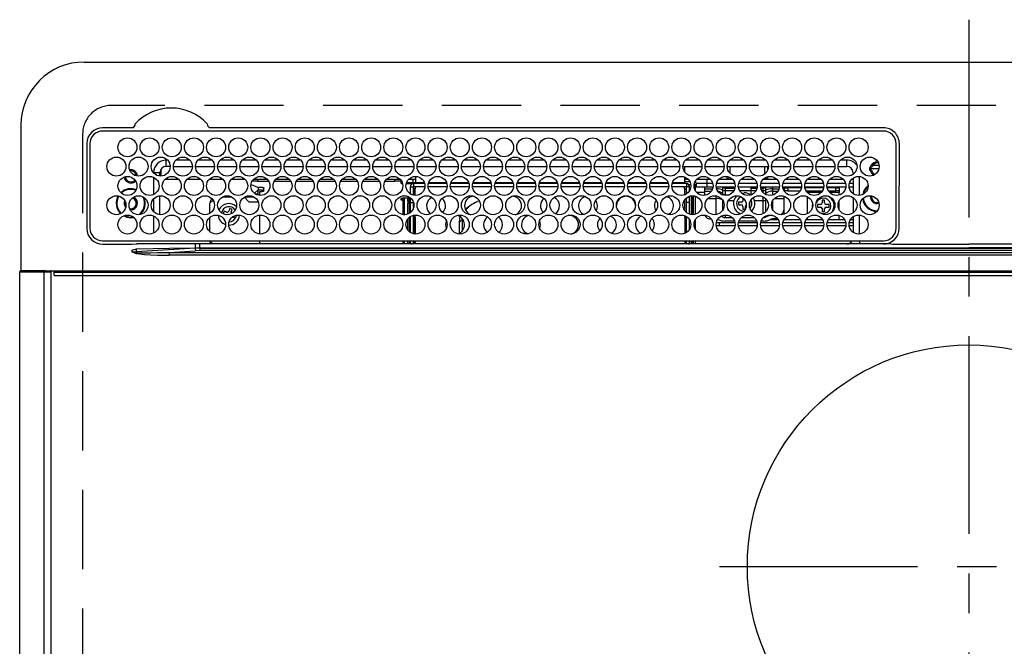
# Model space of a CAD drawing. Extents: x 56059 to 82181, y 210 to 8610.
# Drawn here: x 72980 to 73291, y 6719 to 6917 of the extents above; entities that cross this region are included whole.
import ezdxf

# ---------------------------------------------------------------- set-up
doc = ezdxf.new("R2010")
doc.units = 0
doc.header["$LTSCALE"] = 50
doc.header["$MEASUREMENT"] = 0
doc.linetypes.add('CENTER', pattern=[2, 1.25, -0.25, 0.25, -0.25])
doc.linetypes.add('DASHED', pattern=[0.75, 0.5, -0.25])
doc.layers.add('126-甲板', color=2, linetype='CONTINUOUS')
doc.layers.add('150-機器', color=8, linetype='CONTINUOUS')

msp = doc.modelspace()

# ---------------------------------------------------------------- linework, layer by layer
at = {"layer": '126-甲板', "linetype": 'DASHED'}
for p, q in [((73551.25, 6889.94), (73009.25, 6889.94)), ((73000.25, 6880.94), (73000.25, 6436.94))]:
    msp.add_line(p, q, dxfattribs=at)
msp.add_arc((73009.25, 6880.94), 9, 90, 180, dxfattribs=at)
at = {"layer": '150-機器', "color": 161, "linetype": 'CENTER'}
for p, q in [((73280.25, 6917.05), (73280.25, 6335.41)), ((73201.49, 6744.29), (73357.46, 6744.29))]:
    msp.add_line(p, q, dxfattribs=at)
at = {"layer": '150-機器', "color": 13, "linetype": 'Continuous'}
for p, q in [((73000.75, 6903.67), (73559.75, 6903.67)), ((72980.75, 6883.67), (72980.75, 6837.67)), ((73015.99, 6882.89), (73006.55, 6882.89)), ((73253.25, 6881.87), (73006.55, 6881.87)), ((73016.07, 6882.89), (73015.99, 6882.89)), ((73016.16, 6882.9), (73016.07, 6882.89)), ((73036.82, 6881.87), (73036.85, 6881.99)), ((73040.52, 6882.89), (73040.35, 6882.9)), ((73253.25, 6882.89), (73040.52, 6882.89)), ((73001.53, 6877.87), (73001.53, 6851.17)), ((73002.55, 6877.87), (73002.55, 6851.17)), ((73257.25, 6851.17), (73257.25, 6877.87)), ((73258.25, 6851.17), (73258.28, 6877.87)), ((73026.65, 6870.67), (73026.65, 6872.67)), ((73027.09, 6872.67), (73026.65, 6872.67)), ((73034.09, 6872.67), (73029.71, 6872.67)), ((73041.09, 6872.67), (73036.71, 6872.67)), ((73048.09, 6872.67), (73043.71, 6872.67)), ((73055.09, 6872.67), (73050.71, 6872.67)), ((73062.09, 6872.67), (73057.71, 6872.67)), ((73069.09, 6872.67), (73064.71, 6872.67)), ((73076.09, 6872.67), (73071.71, 6872.67)), ((73083.09, 6872.67), (73078.71, 6872.67)), ((73090.09, 6872.67), (73085.71, 6872.67)), ((73097.09, 6872.67), (73092.71, 6872.67)), ((73104.09, 6872.67), (73099.71, 6872.67)), ((73111.09, 6872.67), (73106.71, 6872.67)), ((73118.09, 6872.67), (73113.71, 6872.67)), ((73125.09, 6872.67), (73120.71, 6872.67)), ((73132.09, 6872.67), (73127.71, 6872.67)), ((73139.09, 6872.67), (73134.71, 6872.67)), ((73146.09, 6872.67), (73141.71, 6872.67)), ((73153.09, 6872.67), (73148.71, 6872.67)), ((73160.09, 6872.67), (73155.71, 6872.67)), ((73167.09, 6872.67), (73162.71, 6872.67)), ((73174.09, 6872.67), (73169.71, 6872.67)), ((73181.09, 6872.67), (73176.71, 6872.67)), ((73188.09, 6872.67), (73183.71, 6872.67)), ((73195.09, 6872.67), (73190.71, 6872.67)), ((73202.09, 6872.67), (73197.71, 6872.67)), ((73209.1, 6872.67), (73204.71, 6872.67)), ((73216.1, 6872.67), (73211.71, 6872.67)), ((73223.09, 6872.67), (73218.71, 6872.67)), ((73230.09, 6872.67), (73225.71, 6872.67)), ((73237.09, 6872.67), (73232.71, 6872.67)), ((73241.65, 6872.67), (73239.71, 6872.67)), ((73241.65, 6870.67), (73241.65, 6872.67)), ((73250.85, 6872.05), (73250.85, 6872.27)), ((73250.85, 6871.64), (73250.85, 6872.05)), ((73250.85, 6871.94), (73251.6, 6871.94)), ((73024.65, 6868.67), (73022.65, 6868.67)), ((73022.65, 6868.67), (73022.65, 6868.63)), ((73024.65, 6867.63), (73024.65, 6868.67)), ((73024.95, 6869.72), (73024.95, 6867.62)), ((73027.9, 6870.67), (73026.65, 6870.67)), ((73028.91, 6870.67), (73034.9, 6870.67)), ((73035.91, 6870.67), (73041.9, 6870.67)), ((73042.91, 6870.67), (73048.9, 6870.67)), ((73049.91, 6870.67), (73055.9, 6870.67)), ((73056.91, 6870.67), (73062.9, 6870.67)), ((73063.91, 6870.67), (73069.9, 6870.67)), ((73070.91, 6870.67), (73076.9, 6870.67)), ((73077.91, 6870.67), (73083.9, 6870.67)), ((73084.91, 6870.67), (73090.9, 6870.67)), ((73091.91, 6870.67), (73097.9, 6870.67)), ((73098.91, 6870.67), (73104.9, 6870.67)), ((73105.91, 6870.67), (73111.9, 6870.67)), ((73112.91, 6870.67), (73118.9, 6870.67)), ((73119.91, 6870.67), (73125.9, 6870.67)), ((73126.91, 6870.67), (73132.9, 6870.67)), ((73133.91, 6870.67), (73139.9, 6870.67)), ((73140.91, 6870.67), (73146.9, 6870.67)), ((73147.91, 6870.67), (73153.9, 6870.67)), ((73154.91, 6870.67), (73160.9, 6870.67)), ((73161.91, 6870.67), (73167.9, 6870.67)), ((73168.91, 6870.67), (73174.9, 6870.67)), ((73175.91, 6870.67), (73181.9, 6870.67)), ((73182.91, 6870.67), (73188.9, 6870.67)), ((73189.91, 6870.67), (73195.9, 6870.67)), ((73190.4, 6870.67), (73190.4, 6868.96)), ((73196.91, 6870.67), (73202.9, 6870.67)), ((73203.91, 6870.67), (73209.9, 6870.67)), ((73204.85, 6868.43), (73204.85, 6870.67)), ((73210.91, 6870.67), (73216.9, 6870.67)), ((73215.65, 6870.67), (73215.65, 6868.18)), ((73216.65, 6870.67), (73216.65, 6869.42)), ((73217.91, 6870.67), (73223.9, 6870.67)), ((73224.91, 6870.67), (73230.9, 6870.67)), ((73231.91, 6870.67), (73237.9, 6870.67)), ((73238.91, 6870.67), (73241.65, 6870.67)), ((73243.65, 6868.67), (73243.65, 6868.18)), ((73243.65, 6868.67), (73244.18, 6868.67)), ((73251.83, 6869.94), (73248.84, 6869.94)), ((73248.88, 6870.29), (73249.09, 6870.29)), ((73249.09, 6869.49), (73248.88, 6869.49)), ((73249.09, 6870.29), (73249.5, 6870.29)), ((73249.5, 6869.49), (73249.09, 6869.49)), ((73251.89, 6870.94), (73249.8, 6870.94)), ((73251.65, 6871.64), (73251.73, 6871.62)), ((73022.65, 6867.25), (73022.65, 6861.79)), ((73030.62, 6866.54), (73026.19, 6866.54)), ((73037.62, 6866.54), (73033.19, 6866.54)), ((73044.62, 6866.54), (73040.19, 6866.54)), ((73051.62, 6866.54), (73047.19, 6866.54)), ((73055.45, 6866.04), (73053.82, 6866.04)), ((73058.62, 6866.54), (73054.19, 6866.54)), ((73055.45, 6866.54), (73055.45, 6866.04)), ((73055.45, 6866.04), (73058.99, 6866.04)), ((73060.82, 6866.04), (73065.99, 6866.04)), ((73065.62, 6866.54), (73061.19, 6866.54)), ((73067.82, 6866.04), (73072.99, 6866.04)), ((73072.62, 6866.54), (73068.19, 6866.54)), ((73074.82, 6866.04), (73079.99, 6866.04)), ((73079.62, 6866.54), (73075.19, 6866.54)), ((73081.82, 6866.04), (73086.99, 6866.04)), ((73086.62, 6866.54), (73082.19, 6866.54)), ((73088.82, 6866.04), (73093.99, 6866.04)), ((73093.62, 6866.54), (73089.19, 6866.54)), ((73095.82, 6866.04), (73098.85, 6866.04)), ((73100.62, 6866.54), (73096.19, 6866.54)), ((73098.85, 6866.04), (73098.85, 6866.54)), ((73100.85, 6866.04), (73098.85, 6866.04)), ((73100.85, 6866.25), (73100.85, 6866.04)), ((73100.85, 6865.42), (73100.85, 6866.04)), ((73100.85, 6865.86), (73100.86, 6865.82)), ((73100.86, 6865.82), (73100.89, 6865.77)), ((73100.89, 6865.77), (73100.94, 6865.73)), ((73100.94, 6865.73), (73101, 6865.7)), ((73101, 6865.7), (73101.08, 6865.67)), ((73101.08, 6865.67), (73101.16, 6865.65)), ((73101.16, 6865.65), (73101.18, 6865.65)), ((73102.62, 6865.63), (73104.95, 6865.63)), ((73105.4, 6866.54), (73103.19, 6866.54)), ((73104.55, 6866.54), (73104.55, 6865.63)), ((73104.95, 6865.24), (73104.95, 6865.63)), ((73104.95, 6865.63), (73105.4, 6865.43)), ((73105.4, 6867.52), (73105.4, 6865.64)), ((73105.4, 6865.24), (73105.4, 6865.64)), ((73105.4, 6865.64), (73108.19, 6865.64)), ((73109.62, 6865.64), (73115.19, 6865.64)), ((73116.62, 6865.64), (73122.19, 6865.64)), ((73123.62, 6865.64), (73129.19, 6865.64)), ((73130.62, 6865.64), (73136.19, 6865.64)), ((73137.62, 6865.64), (73143.19, 6865.64)), ((73144.62, 6865.64), (73150.19, 6865.64)), ((73151.62, 6865.64), (73157.19, 6865.64)), ((73158.62, 6865.64), (73164.19, 6865.64)), ((73165.62, 6865.64), (73171.19, 6865.64)), ((73172.62, 6865.64), (73178.19, 6865.64)), ((73179.62, 6865.64), (73185.19, 6865.64)), ((73186.62, 6865.64), (73190.4, 6865.64)), ((73190.4, 6867.35), (73190.4, 6865.64)), ((73191.62, 6866.54), (73190.4, 6866.54)), ((73190.4, 6865.94), (73192.05, 6865.94)), ((73190.4, 6865.64), (73190.4, 6865.24)), ((73193.76, 6865.94), (73193.93, 6865.94)), ((73198.62, 6866.54), (73194.19, 6866.54)), ((73197.55, 6865.44), (73197.55, 6866.54)), ((73203.85, 6866.54), (73201.19, 6866.54)), ((73203.85, 6866.54), (73203.85, 6867.48)), ((73204.59, 6867.28), (73203.85, 6866.54)), ((73205.62, 6866.54), (73203.85, 6866.54)), ((73212.62, 6866.54), (73208.19, 6866.54)), ((73216.65, 6866.54), (73215.19, 6866.54)), ((73216.65, 6866.54), (73216.02, 6867.18)), ((73216.65, 6867.42), (73216.65, 6866.54)), ((73219.62, 6866.54), (73216.65, 6866.54)), ((73226.62, 6866.54), (73222.19, 6866.54)), ((73233.62, 6866.54), (73229.19, 6866.54)), ((73240.62, 6866.54), (73236.19, 6866.54)), ((73243.65, 6866.54), (73243.19, 6866.54)), ((73243.65, 6866.96), (73243.65, 6862.08)), ((73245.65, 6861.53), (73245.65, 6867.51)), ((73053.45, 6864.99), (73053.45, 6865.06)), ((73053.45, 6864.99), (73055.45, 6864.08)), ((73054.53, 6862.18), (73055.75, 6863.27)), ((73055.45, 6864.08), (73056.95, 6864.08)), ((73055.75, 6864.08), (73055.75, 6863.27)), ((73056.95, 6863.16), (73055.75, 6863.16)), ((73055.75, 6861.59), (73055.75, 6863.16)), ((73056.25, 6862.72), (73056.95, 6862.72)), ((73056.25, 6861.52), (73056.25, 6862.72)), ((73056.95, 6864.08), (73057.05, 6864.07)), ((73056.95, 6863.16), (73057.05, 6863.17)), ((73056.95, 6862.72), (73056.95, 6863.16)), ((73057.05, 6862.72), (73056.95, 6862.72)), ((73057.05, 6864.07), (73057.15, 6864.06)), ((73057.05, 6863.17), (73057.15, 6863.18)), ((73057.15, 6862.73), (73057.05, 6862.72)), ((73057.15, 6864.06), (73057.23, 6864.04)), ((73057.15, 6863.18), (73057.23, 6863.2)), ((73057.23, 6862.75), (73057.15, 6862.73)), ((73057.23, 6864.04), (73057.31, 6864.01)), ((73057.23, 6863.2), (73057.31, 6863.23)), ((73057.31, 6862.78), (73057.23, 6862.75)), ((73057.31, 6864.01), (73057.37, 6863.98)), ((73057.31, 6863.23), (73057.37, 6863.26)), ((73057.37, 6862.82), (73057.31, 6862.78)), ((73057.37, 6863.98), (73057.42, 6863.94)), ((73057.37, 6863.26), (73057.42, 6863.3)), ((73057.42, 6862.86), (73057.37, 6862.82)), ((73057.42, 6863.94), (73057.45, 6863.9)), ((73057.42, 6863.3), (73057.45, 6863.34)), ((73057.45, 6862.9), (73057.42, 6862.86)), ((73057.45, 6863.9), (73057.45, 6863.85)), ((73057.45, 6862.94), (73057.45, 6863.85)), ((73057.45, 6863.34), (73057.45, 6863.39)), ((73057.45, 6862.94), (73057.45, 6862.9)), ((73100.86, 6865.37), (73100.85, 6865.42)), ((73100.89, 6865.33), (73100.86, 6865.37)), ((73100.94, 6865.29), (73100.89, 6865.33)), ((73101, 6865.25), (73100.94, 6865.29)), ((73101.08, 6865.23), (73101, 6865.25)), ((73101.16, 6865.21), (73101.08, 6865.23)), ((73101.26, 6865.19), (73101.16, 6865.21)), ((73101.33, 6865.19), (73101.26, 6865.19)), ((73104.48, 6865.19), (73102.48, 6865.19)), ((73103.8, 6861.98), (73103.8, 6864.24)), ((73103.8, 6864.24), (73104.8, 6864.24)), ((73104.8, 6865.24), (73104.8, 6864.24)), ((73108.32, 6865.24), (73104.8, 6865.24)), ((73104.8, 6861.58), (73104.8, 6864.24)), ((73108.39, 6864.24), (73104.8, 6864.24)), ((73105.3, 6863.64), (73104.9, 6863.64)), ((73104.9, 6863.64), (73104.9, 6861.56)), ((73105.3, 6861.52), (73105.3, 6863.64)), ((73105.4, 6863.64), (73105.3, 6863.64)), ((73105.4, 6863.64), (73105.4, 6864.24)), ((73115.39, 6864.24), (73109.42, 6864.24)), ((73115.32, 6865.24), (73109.49, 6865.24)), ((73122.39, 6864.24), (73116.42, 6864.24)), ((73122.32, 6865.24), (73116.49, 6865.24)), ((73129.39, 6864.24), (73123.42, 6864.24)), ((73129.32, 6865.24), (73123.49, 6865.24)), ((73136.39, 6864.24), (73130.42, 6864.24)), ((73136.32, 6865.24), (73130.49, 6865.24)), ((73143.39, 6864.24), (73137.42, 6864.24)), ((73143.32, 6865.24), (73137.49, 6865.24)), ((73150.39, 6864.24), (73144.42, 6864.24)), ((73150.32, 6865.24), (73144.49, 6865.24)), ((73157.39, 6864.24), (73151.42, 6864.24)), ((73157.32, 6865.24), (73151.49, 6865.24)), ((73164.39, 6864.24), (73158.42, 6864.24)), ((73164.32, 6865.24), (73158.49, 6865.24)), ((73171.39, 6864.24), (73165.42, 6864.24)), ((73171.32, 6865.24), (73165.49, 6865.24)), ((73178.39, 6864.24), (73172.42, 6864.24)), ((73178.32, 6865.24), (73172.49, 6865.24)), ((73185.39, 6864.24), (73179.42, 6864.24)), ((73185.32, 6865.24), (73179.49, 6865.24)), ((73191, 6864.24), (73186.42, 6864.24)), ((73191, 6865.24), (73186.49, 6865.24)), ((73190.4, 6863.64), (73190.4, 6864.24)), ((73190.4, 6863.64), (73190.5, 6863.64)), ((73190.5, 6863.64), (73190.9, 6863.64)), ((73190.5, 6861.73), (73190.5, 6863.64)), ((73190.9, 6863.64), (73190.9, 6861.92)), ((73191, 6862.45), (73190.9, 6862.45)), ((73191, 6865.24), (73191, 6864.24)), ((73191, 6861.98), (73191, 6864.24)), ((73192, 6864.24), (73191, 6864.24)), ((73191.72, 6864.94), (73192.37, 6864.94)), ((73192, 6863.02), (73192, 6864.24)), ((73193.42, 6864.84), (73193.75, 6864.84)), ((73193.43, 6864.94), (73194.05, 6864.94)), ((73193.75, 6864.84), (73193.75, 6863.11)), ((73194.05, 6865.44), (73197.55, 6865.44)), ((73194.05, 6865.44), (73194.05, 6864.14)), ((73197.55, 6864.14), (73194.05, 6864.14)), ((73196.75, 6862.45), (73194.24, 6862.45)), ((73196.75, 6864.14), (73196.75, 6863.6)), ((73196.75, 6863.6), (73196.75, 6862.91)), ((73196.75, 6863.6), (73199.26, 6863.6)), ((73196.75, 6862.91), (73198.94, 6862.91)), ((73196.75, 6862.91), (73196.75, 6861.54)), ((73197.55, 6864.14), (73197.55, 6865.44)), ((73197.55, 6865.44), (73199.26, 6865.44)), ((73199.38, 6864.14), (73197.55, 6864.14)), ((73206.38, 6864.14), (73200.43, 6864.14)), ((73200.55, 6865.44), (73206.26, 6865.44)), ((73202.28, 6864.1), (73202.16, 6864.14)), ((73202.5, 6864), (73202.28, 6864.1)), ((73202.5, 6864), (73202.5, 6864.14)), ((73202.5, 6863.18), (73202.5, 6864)), ((73202.5, 6862.01), (73202.5, 6863.18)), ((73203.21, 6864.14), (73203.21, 6863.86)), ((73203.21, 6863.86), (73203.21, 6863.04)), ((73203.21, 6863.86), (73206.33, 6863.86)), ((73203.21, 6863.04), (73203.21, 6861.71)), ((73203.21, 6863.04), (73206.01, 6863.04)), ((73213.38, 6864.14), (73207.43, 6864.14)), ((73207.55, 6865.44), (73213.26, 6865.44)), ((73211.35, 6862.94), (73207.85, 6862.94)), ((73211.35, 6864.14), (73211.35, 6863.86)), ((73211.35, 6863.86), (73211.35, 6863.04)), ((73211.35, 6863.86), (73213.33, 6863.86)), ((73211.35, 6863.04), (73211.35, 6861.71)), ((73211.35, 6863.04), (73213.01, 6863.04)), ((73220.38, 6864.14), (73214.43, 6864.14)), ((73214.48, 6863.86), (73215.3, 6863.86)), ((73214.55, 6865.44), (73220.26, 6865.44)), ((73214.79, 6863.04), (73215.3, 6863.04)), ((73215.3, 6863.86), (73215.3, 6864.14)), ((73215.3, 6863.04), (73215.3, 6863.86)), ((73215.3, 6862.38), (73215.3, 6863.04)), ((73216.01, 6864.14), (73216.01, 6864)), ((73216.23, 6864.1), (73216.01, 6864)), ((73216.01, 6864), (73216.01, 6863.18)), ((73216.01, 6863.18), (73216.01, 6862.01)), ((73216.35, 6864.14), (73216.23, 6864.1)), ((73218.15, 6864.14), (73218.15, 6863.6)), ((73218.15, 6863.6), (73218.15, 6862.91)), ((73218.15, 6863.6), (73220.26, 6863.6)), ((73218.15, 6862.91), (73219.94, 6862.91)), ((73218.15, 6862.91), (73218.15, 6861.61)), ((73227.38, 6864.14), (73221.43, 6864.14)), ((73221.55, 6865.44), (73227.26, 6865.44)), ((73221.55, 6863.6), (73221.75, 6863.6)), ((73221.75, 6864.14), (73221.75, 6863.6)), ((73221.75, 6863.94), (73222, 6863.94)), ((73221.75, 6863.6), (73221.75, 6863.11)), ((73222, 6862.94), (73221.85, 6862.94)), ((73222, 6862.94), (73222, 6863.94)), ((73222, 6863.94), (73223, 6863.94)), ((73223, 6862.94), (73222, 6862.94)), ((73223, 6863.94), (73223, 6862.94)), ((73227.35, 6863.94), (73223, 6863.94)), ((73223, 6862.94), (73226.96, 6862.94)), ((73234.38, 6864.14), (73228.43, 6864.14)), ((73234.35, 6863.94), (73228.46, 6863.94)), ((73228.55, 6865.44), (73234.26, 6865.44)), ((73228.85, 6862.94), (73233.96, 6862.94)), ((73229.18, 6862.92), (73229.12, 6862.94)), ((73229.23, 6862.86), (73229.18, 6862.92)), ((73229.25, 6862.75), (73229.23, 6862.86)), ((73229.25, 6862.61), (73229.25, 6862.75)), ((73229.25, 6862.44), (73229.25, 6862.61)), ((73229.25, 6862.43), (73229.25, 6862.44)), ((73233.57, 6862.44), (73229.25, 6862.44)), ((73241.38, 6864.14), (73235.43, 6864.14)), ((73238.25, 6863.94), (73235.46, 6863.94)), ((73235.55, 6865.44), (73241.26, 6865.44)), ((73235.85, 6862.94), (73238.25, 6862.94)), ((73239.25, 6862.44), (73236.24, 6862.44)), ((73238.25, 6862.94), (73238.25, 6863.94)), ((73238.25, 6863.94), (73239.25, 6863.94)), ((73239.25, 6862.94), (73238.25, 6862.94)), ((73239.25, 6863.94), (73239.25, 6862.94)), ((73239.25, 6862.94), (73239.25, 6862.44)), ((73239.25, 6861.64), (73239.25, 6862.44)), ((73243.65, 6864.14), (73242.43, 6864.14)), ((73242.55, 6865.44), (73243.65, 6865.44)), ((73013.7, 6859.04), (73013.74, 6859.4)), ((73022.65, 6860.4), (73022.65, 6856.43)), ((73024.65, 6855.43), (73024.65, 6861.41)), ((73041.44, 6860.03), (73040.45, 6859.04)), ((73044.45, 6861.04), (73047.36, 6861.04)), ((73052.75, 6859.54), (73051.33, 6860.97)), ((73051.45, 6861.04), (73054.36, 6861.04)), ((73052.75, 6859.54), (73055.69, 6859.54)), ((73054.74, 6862.02), (73055.75, 6862.02)), ((73100.85, 6860.42), (73100.86, 6860.47)), ((73100.85, 6860.19), (73100.85, 6860.42)), ((73100.86, 6860.15), (73100.85, 6860.19)), ((73100.86, 6860.47), (73100.89, 6860.51)), ((73100.89, 6860.11), (73100.86, 6860.15)), ((73100.89, 6860.51), (73100.94, 6860.55)), ((73100.94, 6860.07), (73100.89, 6860.11)), ((73100.94, 6860.55), (73101, 6860.58)), ((73101, 6860.03), (73100.94, 6860.07)), ((73101, 6860.58), (73101.08, 6860.61)), ((73101.08, 6860.01), (73101, 6860.03)), ((73101.08, 6860.61), (73101.16, 6860.63)), ((73101.16, 6859.98), (73101.08, 6860.01)), ((73101.16, 6860.63), (73101.26, 6860.64)), ((73101.26, 6859.97), (73101.16, 6859.98)), ((73101.26, 6860.64), (73101.35, 6860.65)), ((73101.35, 6859.97), (73101.26, 6859.97)), ((73103.8, 6860.65), (73101.35, 6860.65)), ((73101.35, 6860.41), (73101.35, 6859.97)), ((73101.35, 6860.41), (73101.95, 6860.41)), ((73101.45, 6859.97), (73101.35, 6859.97)), ((73101.45, 6859.97), (73101.45, 6855.45)), ((73101.95, 6855.42), (73101.95, 6860.41)), ((73102.95, 6860.65), (73102.95, 6860.48)), ((73102.95, 6860.48), (73103.45, 6860.48)), ((73102.95, 6859.66), (73102.95, 6860.48)), ((73103.45, 6859.66), (73102.95, 6859.66)), ((73102.95, 6859.66), (73102.95, 6859.12)), ((73103.45, 6860.65), (73103.45, 6860.48)), ((73103.45, 6860.48), (73103.45, 6859.66)), ((73103.45, 6859.66), (73103.45, 6859.12)), ((73103.8, 6859.24), (73103.8, 6860.74)), ((73190.5, 6856.62), (73190.5, 6860.22)), ((73190.9, 6860.65), (73190.9, 6856.18)), ((73191, 6859.24), (73191, 6860.74)), ((73192, 6859.24), (73192, 6861.28)), ((73192.45, 6861.38), (73192.45, 6855.45)), ((73192.95, 6855.42), (73192.95, 6861.42)), ((73193.25, 6855.44), (73193.25, 6861.4)), ((73193.75, 6861.3), (73193.75, 6855.54)), ((73197.79, 6860.55), (73200.35, 6860.55)), ((73200.35, 6860.55), (73200.35, 6861.38)), ((73200.35, 6855.45), (73200.35, 6860.55)), ((73202.5, 6861.66), (73202.5, 6862.01)), ((73202.5, 6856.91), (73202.5, 6859.93)), ((73203.21, 6861.71), (73204.47, 6861.71)), ((73203.21, 6861.71), (73203.21, 6861.53)), ((73204.29, 6859.89), (73205.99, 6859.89)), ((73208.35, 6859.34), (73207.45, 6859.34)), ((73207.45, 6859.34), (73207.45, 6858.54)), ((73208.45, 6862.24), (73209.25, 6862.34)), ((73208.85, 6860.7), (73208.85, 6859.84)), ((73211.05, 6858.54), (73211.05, 6859.34)), ((73211.05, 6859.34), (73211.05, 6859.34)), ((73211.35, 6861.71), (73211.35, 6861.67)), ((73211.35, 6861.71), (73211.47, 6861.71)), ((73212.52, 6859.89), (73215.3, 6859.89)), ((73215.3, 6859.89), (73215.3, 6861.08)), ((73215.3, 6855.76), (73215.3, 6859.89)), ((73215.94, 6861.95), (73215.91, 6861.92)), ((73216.01, 6862.01), (73215.94, 6861.95)), ((73216.01, 6862.01), (73216.01, 6861.86)), ((73216.01, 6860.55), (73216.01, 6860.06)), ((73216.23, 6860.17), (73216.01, 6860.06)), ((73216.01, 6860.06), (73216.01, 6856.28)), ((73216.32, 6860.2), (73216.23, 6860.17)), ((73218.15, 6859.62), (73218.15, 6857.22)), ((73218.79, 6860.55), (73221.75, 6860.55)), ((73221.75, 6861.3), (73221.75, 6860.55)), ((73221.75, 6860.55), (73221.75, 6856.84)), ((73229.25, 6855.74), (73229.25, 6861.1)), ((73233.85, 6860.04), (73233.85, 6859.14)), ((73234.65, 6860.04), (73233.85, 6860.04)), ((73234.65, 6859.14), (73234.65, 6860.04)), ((73239.25, 6857.01), (73239.25, 6859.83)), ((73243.65, 6860.86), (73243.65, 6855.98)), ((73249.5, 6861.04), (73249.53, 6861.35)), ((73013.84, 6858.37), (73013.7, 6859.04)), ((73013.9, 6858.24), (73013.84, 6858.37)), ((73015.45, 6856.94), (73015.29, 6856.95)), ((73040.45, 6855.85), (73040.45, 6859.04)), ((73044.92, 6856.56), (73044.63, 6855.82)), ((73045.76, 6856.24), (73044.92, 6856.56)), ((73046.73, 6857.36), (73046.41, 6856.53)), ((73047.48, 6857.08), (73046.73, 6857.36)), ((73047.15, 6856.24), (73047.48, 6857.08)), ((73103.45, 6859.12), (73102.95, 6859.12)), ((73102.95, 6855.61), (73102.95, 6859.12)), ((73103.45, 6859.12), (73103.45, 6855.85)), ((73103.8, 6856.1), (73103.8, 6859.24)), ((73103.8, 6859.24), (73104.79, 6859.24)), ((73104.8, 6857.65), (73104.8, 6859.24)), ((73121.95, 6857.63), (73121.25, 6856.84)), ((73122.51, 6858.15), (73121.95, 6857.63)), ((73192, 6859.24), (73191, 6859.24)), ((73191, 6856.1), (73191, 6859.24)), ((73192, 6855.56), (73192, 6859.24)), ((73207.45, 6858.54), (73208.35, 6858.54)), ((73208.85, 6858.04), (73208.85, 6857.14)), ((73208.85, 6857.14), (73209.62, 6857.14)), ((73209.65, 6857.22), (73209.65, 6858.04)), ((73210.91, 6858.54), (73211.05, 6858.54)), ((73221.75, 6856.84), (73221.75, 6855.75)), ((73230.87, 6858.52), (73230.89, 6858.72)), ((73230.87, 6857.95), (73230.87, 6858.52)), ((73233.35, 6858.64), (73232.45, 6858.64)), ((73232.45, 6858.64), (73232.45, 6857.84)), ((73232.45, 6857.84), (73233.35, 6857.84)), ((73233.85, 6857.34), (73233.85, 6856.44)), ((73233.85, 6856.44), (73234.65, 6856.44)), ((73234.65, 6856.44), (73234.65, 6857.34)), ((73236.05, 6858.64), (73235.15, 6858.64)), ((73235.15, 6857.84), (73236.05, 6857.84)), ((73236.05, 6857.84), (73236.05, 6858.64)), ((73013.17, 6855.05), (73014.16, 6854.63)), ((73013.41, 6855.15), (73014.22, 6854.82)), ((73014.16, 6854.63), (73015.45, 6854.44)), ((73014.22, 6854.82), (73015.45, 6854.64)), ((73015.45, 6854.64), (73016.22, 6854.71)), ((73015.45, 6854.44), (73016.42, 6854.54)), ((73022.65, 6855.05), (73022.65, 6849.59)), ((73040.45, 6850.04), (73040.45, 6854.6)), ((73044.63, 6855.82), (73045.47, 6855.49)), ((73045.47, 6855.49), (73045.56, 6855.45)), ((73045.56, 6855.45), (73045.58, 6855.44)), ((73047.56, 6854.69), (73047.99, 6854.52)), ((73047.99, 6854.52), (73048.2, 6855.07)), ((73048.79, 6855.2), (73048.69, 6854.68)), ((73056.25, 6849.32), (73056.25, 6855.32)), ((73101.75, 6855.42), (73101.95, 6855.42)), ((73101.95, 6855.42), (73101.95, 6855.42)), ((73102.95, 6850.59), (73102.95, 6854.05)), ((73103.45, 6854.6), (73103.45, 6850.04)), ((73103.8, 6849.78), (73103.8, 6854.86)), ((73104.8, 6849.38), (73104.8, 6855.26)), ((73104.9, 6855.28), (73104.9, 6854.69)), ((73104.9, 6854.69), (73105.3, 6854.69)), ((73104.9, 6854.69), (73104.9, 6849.36)), ((73105.3, 6854.69), (73105.3, 6855.32)), ((73105.3, 6854.69), (73105.3, 6849.32)), ((73111.75, 6855.25), (73111.9, 6855.24)), ((73111.9, 6855.24), (73112.56, 6855.31)), ((73119.34, 6854.24), (73119.16, 6853.01)), ((73120.16, 6853.9), (73119.16, 6853.01)), ((73119.53, 6854.77), (73119.34, 6854.24)), ((73120.17, 6854.2), (73120.16, 6853.9)), ((73120.16, 6853.9), (73120.16, 6850.27)), ((73147.25, 6855.31), (73147.9, 6855.24)), ((73147.9, 6855.24), (73148.06, 6855.25)), ((73190.5, 6854.69), (73190.5, 6855.11)), ((73190.9, 6854.69), (73190.5, 6854.69)), ((73190.5, 6854.69), (73190.5, 6849.53)), ((73190.9, 6854.92), (73190.9, 6854.69)), ((73190.9, 6854.69), (73190.9, 6849.72)), ((73191, 6849.78), (73191, 6854.86)), ((73192, 6850.82), (73192, 6853.82)), ((73193.75, 6853.73), (73193.75, 6850.91)), ((73198.75, 6854.18), (73198.75, 6854.08)), ((73198.84, 6854.08), (73198.75, 6854.08)), ((73200.88, 6853.94), (73200.96, 6853.94)), ((73200.9, 6853.97), (73200.94, 6853.95)), ((73200.94, 6853.95), (73201.01, 6853.91)), ((73202.5, 6854.68), (73202.5, 6855.18)), ((73206.19, 6853.42), (73203.15, 6853.42)), ((73203.21, 6855.31), (73203.21, 6854.51)), ((73203.21, 6854.51), (73205.45, 6854.51)), ((73213.19, 6853.42), (73207.62, 6853.42)), ((73208.36, 6854.51), (73212.45, 6854.51)), ((73215.35, 6853.42), (73214.62, 6853.42)), ((73216.01, 6854.98), (73216.01, 6854.68)), ((73217.55, 6853.94), (73219.93, 6853.94)), ((73218.15, 6855.22), (73218.15, 6855.17)), ((73218.15, 6855.17), (73218.35, 6855.17)), ((73219.75, 6854.08), (73218.21, 6854.08)), ((73219.75, 6854.08), (73219.75, 6854.18)), ((73219.83, 6854.08), (73219.75, 6854.08)), ((73221.75, 6855.75), (73221.74, 6855.54)), ((73221.88, 6853.94), (73226.93, 6853.94)), ((73228.88, 6853.94), (73233.93, 6853.94)), ((73229.25, 6853.94), (73229.25, 6854.41)), ((73235.88, 6853.94), (73240.93, 6853.94)), ((73239.25, 6853.94), (73239.25, 6855.2)), ((73242.88, 6853.94), (73243.65, 6853.94)), ((73243.65, 6854.76), (73243.65, 6849.88)), ((73245.65, 6849.33), (73245.65, 6855.31)), ((73119.16, 6853.01), (73119.16, 6849.52)), ((73201.41, 6851.94), (73200.43, 6851.94)), ((73200.47, 6852.94), (73201.41, 6852.94)), ((73201.41, 6851.94), (73201.41, 6852.94)), ((73201.41, 6852.94), (73206.34, 6852.94)), ((73206.38, 6851.94), (73201.41, 6851.94)), ((73213.38, 6851.94), (73207.43, 6851.94)), ((73207.47, 6852.94), (73213.34, 6852.94)), ((73220.38, 6851.94), (73214.43, 6851.94)), ((73214.47, 6852.94), (73220.34, 6852.94)), ((73227.38, 6851.94), (73221.43, 6851.94)), ((73221.47, 6852.94), (73227.34, 6852.94)), ((73234.38, 6851.94), (73228.43, 6851.94)), ((73228.47, 6852.94), (73234.34, 6852.94)), ((73241.38, 6851.94), (73235.43, 6851.94)), ((73235.47, 6852.94), (73241.34, 6852.94)), ((73243.65, 6851.94), (73242.43, 6851.94)), ((73242.47, 6852.94), (73243.65, 6852.94)), ((73006.55, 6847.17), (73253.25, 6847.17)), ((73017.41, 6847.08), (73017.41, 6847.17)), ((73040.45, 6847.04), (73040.45, 6847.17)), ((73040.45, 6847.04), (73041.33, 6846.17)), ((73056.25, 6846.17), (73056.25, 6847.17)), ((73101.45, 6847.17), (73101.45, 6846.17)), ((73101.95, 6846.17), (73101.95, 6847.17)), ((73102.95, 6846.17), (73102.95, 6847.17)), ((73103.45, 6847.17), (73103.45, 6846.17)), ((73103.8, 6846.47), (73103.8, 6847.17)), ((73104.8, 6846.14), (73104.8, 6847.17)), ((73104.9, 6847.17), (73104.9, 6846.17)), ((73105.3, 6847.17), (73105.3, 6846.17)), ((73190.5, 6847.17), (73190.5, 6846.17)), ((73190.9, 6847.17), (73190.9, 6846.17)), ((73191, 6846.14), (73191, 6847.17)), ((73192, 6846.47), (73192, 6847.17)), ((73192.45, 6847.17), (73192.45, 6846.17)), ((73192.95, 6846.17), (73192.95, 6847.17)), ((73193.25, 6846.17), (73193.25, 6847.17)), ((73193.75, 6847.17), (73193.75, 6846.17)), ((73245.65, 6847.17), (73245.65, 6846.17)), ((73253.25, 6847.17), (73253.25, 6847.07)), ((73006.55, 6846.15), (73015.81, 6846.15)), ((73015.81, 6846.15), (73017.41, 6846.17)), ((73015.81, 6844.17), (73015.81, 6843.65)), ((73017.3, 6844.67), (73027.67, 6844.85)), ((73035.81, 6844.81), (73017.3, 6843.7)), ((73017.3, 6843.7), (73017.3, 6844.67)), ((73017.41, 6846.17), (73017.41, 6846.32)), ((73017.93, 6846.17), (73017.41, 6846.17)), ((73035.9, 6846.17), (73017.93, 6846.17)), ((73027.6, 6843.53), (73035.88, 6844.03)), ((73027.67, 6844.85), (73035.81, 6844.97)), ((73035.81, 6844.97), (73035.81, 6844.81)), ((73035.81, 6844.97), (73037.3, 6844.97)), ((73037.3, 6846.17), (73035.9, 6846.17)), ((73037.3, 6844.97), (73037.3, 6846.17)), ((73133.33, 6846.17), (73037.3, 6846.17)), ((73037.3, 6844.85), (73037.3, 6844.97)), ((73037.3, 6844.97), (73173.36, 6844.97)), ((73037.3, 6844.85), (73523.21, 6844.85)), ((73037.3, 6844.85), (73037.3, 6844.07)), ((73523.21, 6844.07), (73037.3, 6844.07)), ((73103.9, 6846.27), (73103.9, 6846.17)), ((73255.54, 6846.17), (73133.33, 6846.17)), ((73173.36, 6844.97), (73280.25, 6844.97)), ((73191.9, 6846.27), (73191.9, 6846.17)), ((73253.25, 6846.31), (73253.25, 6846.17)), ((73258.27, 6846.08), (73280.25, 6846.08)), ((73302.24, 6846.08), (73280.25, 6846.08)), ((73387.15, 6844.97), (73280.25, 6844.97)), ((73015.83, 6843.65), (73015.81, 6843.65)), ((73015.81, 6843.65), (73015.83, 6843.64)), ((73017.32, 6843.47), (73015.83, 6843.65)), ((73015.83, 6843.64), (73017.24, 6843.21)), ((73017.26, 6843.28), (73017.25, 6843.24)), ((73017.25, 6843.24), (73017.24, 6843.21)), ((73017.27, 6843.31), (73017.26, 6843.28)), ((73017.28, 6843.34), (73017.27, 6843.31)), ((73017.29, 6843.38), (73017.28, 6843.34)), ((73017.3, 6843.41), (73017.29, 6843.38)), ((73017.31, 6843.44), (73017.3, 6843.41)), ((73017.32, 6843.47), (73017.31, 6843.44)), ((73027.6, 6843.53), (73532.91, 6843.53)), ((73027.6, 6843.53), (73027.6, 6842.59)), ((73532.91, 6842.59), (73027.6, 6842.59)), ((72982.35, 6837.67), (72980.65, 6837.67)), ((72988.08, 6837.67), (72982.35, 6837.67)), ((72982.35, 6837.37), (72982.35, 6837.67)), ((72988.44, 6837.67), (72988.08, 6837.67)), ((72988.08, 6837.37), (72988.08, 6837.67)), ((72988.44, 6837.67), (72988.44, 6837.67)), ((72988.44, 6837.67), (72991.15, 6837.67)), ((72988.47, 6837.66), (72988.44, 6837.67)), ((72988.49, 6837.65), (72988.47, 6837.66)), ((72988.52, 6837.62), (72988.49, 6837.65)), ((72988.54, 6837.58), (72988.52, 6837.62)), ((72988.56, 6837.54), (72988.54, 6837.58)), ((72990.23, 6837.66), (72990.2, 6837.67)), ((72990.26, 6837.65), (72990.23, 6837.66)), ((72990.29, 6837.62), (72990.26, 6837.65)), ((72990.31, 6837.58), (72990.29, 6837.62)), ((72990.33, 6837.54), (72990.31, 6837.58)), ((72991.15, 6837.67), (73569.35, 6837.67)), ((72991.15, 6837.67), (72991.15, 6837.17)), ((72980.35, 6475.97), (72980.35, 6837.37)), ((72980.35, 6837.37), (72982.35, 6837.37)), ((72982.35, 6837.37), (72988.08, 6837.37)), ((72988.08, 6837.37), (72988.59, 6837.37)), ((72988.08, 6475.97), (72988.08, 6837.37)), ((72988.58, 6837.48), (72988.56, 6837.54)), ((72988.59, 6837.43), (72988.58, 6837.48)), ((72988.59, 6837.37), (72988.59, 6837.43)), ((72988.59, 6837.37), (72990.35, 6837.37)), ((72990.34, 6837.48), (72990.33, 6837.54)), ((72990.35, 6837.43), (72990.34, 6837.48)), ((72990.35, 6837.37), (72990.35, 6837.43)), ((72990.35, 6475.97), (72990.35, 6837.37)), ((73569.35, 6837.17), (72991.15, 6837.17)), ((72991.15, 6837.17), (72991.15, 6836.47)), ((72991.45, 6836.17), (73569.05, 6836.17))]:
    msp.add_line(p, q, dxfattribs=at)
for points in [[(73037.3, 6844.85), (73035.81, 6844.81)], [(73037.3, 6844.07), (73035.88, 6844.03)], [(73015.81, 6843.65), (73017.3, 6843.7)], [(73017.24, 6843.21), (73018.28, 6843.01), (73019.75, 6842.84), (73021.63, 6842.72), (73023.89, 6842.63), (73026.49, 6842.6), (73027.6, 6842.59)], [(73017.32, 6843.47), (73018.34, 6843.42), (73019.8, 6843.39), (73021.67, 6843.39), (73023.91, 6843.43), (73026.5, 6843.49), (73027.6, 6843.53)]]:
    msp.add_lwpolyline(points, dxfattribs=at)
for centre, radius in [((73014.4, 6876.72), 3), ((73021.4, 6876.72), 3), ((73028.4, 6876.72), 3), ((73035.4, 6876.72), 3), ((73042.4, 6876.72), 3), ((73049.4, 6876.72), 3), ((73056.4, 6876.72), 3), ((73063.4, 6876.72), 3), ((73070.4, 6876.72), 3), ((73077.4, 6876.72), 3), ((73084.4, 6876.72), 3), ((73091.4, 6876.72), 3), ((73098.4, 6876.72), 3), ((73105.4, 6876.72), 3), ((73112.4, 6876.72), 3), ((73119.4, 6876.72), 3), ((73126.4, 6876.72), 3), ((73133.4, 6876.72), 3), ((73140.4, 6876.72), 3), ((73147.4, 6876.72), 3), ((73154.4, 6876.72), 3), ((73161.4, 6876.72), 3), ((73168.4, 6876.72), 3), ((73175.4, 6876.72), 3), ((73182.4, 6876.72), 3), ((73189.4, 6876.72), 3), ((73196.4, 6876.72), 3), ((73203.4, 6876.72), 3), ((73210.4, 6876.72), 3), ((73217.4, 6876.72), 3), ((73224.4, 6876.72), 3), ((73231.4, 6876.72), 3), ((73238.4, 6876.72), 3), ((73245.4, 6876.72), 3), ((73010.9, 6870.62), 3), ((73017.9, 6870.62), 3), ((73024.9, 6870.62), 3), ((73031.9, 6870.62), 3), ((73038.9, 6870.62), 3), ((73045.9, 6870.62), 3), ((73052.9, 6870.62), 3), ((73059.9, 6870.62), 3), ((73066.9, 6870.62), 3), ((73073.9, 6870.62), 3), ((73080.9, 6870.62), 3), ((73087.9, 6870.62), 3), ((73094.9, 6870.62), 3), ((73101.9, 6870.62), 3), ((73108.9, 6870.62), 3), ((73115.9, 6870.62), 3), ((73122.9, 6870.62), 3), ((73129.9, 6870.62), 3), ((73136.9, 6870.62), 3), ((73143.9, 6870.62), 3), ((73150.9, 6870.62), 3), ((73157.9, 6870.62), 3), ((73164.9, 6870.62), 3), ((73171.9, 6870.62), 3), ((73178.9, 6870.62), 3), ((73185.9, 6870.62), 3), ((73192.9, 6870.62), 3), ((73199.9, 6870.62), 3), ((73206.9, 6870.62), 3), ((73213.9, 6870.62), 3), ((73220.9, 6870.62), 3), ((73227.9, 6870.62), 3), ((73234.9, 6870.62), 3), ((73241.9, 6870.62), 3), ((73248.9, 6870.62), 3), ((73014.4, 6864.52), 3), ((73021.4, 6864.52), 3), ((73028.4, 6864.52), 3), ((73035.4, 6864.52), 3), ((73042.4, 6864.52), 3), ((73049.4, 6864.52), 3), ((73056.4, 6864.52), 3), ((73063.4, 6864.52), 3), ((73070.4, 6864.52), 3), ((73077.4, 6864.52), 3), ((73084.4, 6864.52), 3), ((73091.4, 6864.52), 3), ((73098.4, 6864.52), 3), ((73105.4, 6864.52), 3), ((73112.4, 6864.52), 3), ((73119.4, 6864.52), 3), ((73126.4, 6864.52), 3), ((73133.4, 6864.52), 3), ((73140.4, 6864.52), 3), ((73147.4, 6864.52), 3), ((73154.4, 6864.52), 3), ((73161.4, 6864.52), 3), ((73168.4, 6864.52), 3), ((73175.4, 6864.52), 3), ((73182.4, 6864.52), 3), ((73189.4, 6864.52), 3), ((73196.4, 6864.52), 3), ((73203.4, 6864.52), 3), ((73210.4, 6864.52), 3), ((73217.4, 6864.52), 3), ((73224.4, 6864.52), 3), ((73231.4, 6864.52), 3), ((73238.4, 6864.52), 3), ((73245.4, 6864.52), 3), ((73010.9, 6858.42), 3), ((73017.9, 6858.42), 3), ((73024.9, 6858.42), 3), ((73031.9, 6858.42), 3), ((73038.9, 6858.42), 3), ((73045.9, 6858.42), 3), ((73052.9, 6858.42), 3), ((73059.9, 6858.42), 3), ((73066.9, 6858.42), 3), ((73073.9, 6858.42), 3), ((73080.9, 6858.42), 3), ((73087.9, 6858.42), 3), ((73094.9, 6858.42), 3), ((73101.9, 6858.42), 3), ((73108.9, 6858.42), 3), ((73115.9, 6858.42), 3), ((73122.9, 6858.42), 3), ((73129.9, 6858.42), 3), ((73136.9, 6858.42), 3), ((73143.9, 6858.42), 3), ((73150.9, 6858.42), 3), ((73157.9, 6858.42), 3), ((73164.9, 6858.42), 3), ((73171.9, 6858.42), 3), ((73178.9, 6858.42), 3), ((73185.9, 6858.42), 3), ((73192.9, 6858.42), 3), ((73199.9, 6858.42), 3), ((73206.9, 6858.42), 3), ((73213.9, 6858.42), 3), ((73220.9, 6858.42), 3), ((73227.9, 6858.42), 3), ((73234.9, 6858.42), 3), ((73241.9, 6858.42), 3), ((73248.9, 6858.42), 3), ((73014.4, 6852.32), 3), ((73021.4, 6852.32), 3), ((73028.4, 6852.32), 3), ((73035.4, 6852.32), 3), ((73042.4, 6852.32), 3), ((73049.4, 6852.32), 3), ((73056.4, 6852.32), 3), ((73063.4, 6852.32), 3), ((73070.4, 6852.32), 3), ((73077.4, 6852.32), 3), ((73084.4, 6852.32), 3), ((73091.4, 6852.32), 3), ((73098.4, 6852.32), 3), ((73105.4, 6852.32), 3), ((73112.4, 6852.32), 3), ((73119.4, 6852.32), 3), ((73126.4, 6852.32), 3), ((73133.4, 6852.32), 3), ((73140.4, 6852.32), 3), ((73147.4, 6852.32), 3), ((73154.4, 6852.32), 3), ((73161.4, 6852.32), 3), ((73168.4, 6852.32), 3), ((73175.4, 6852.32), 3), ((73182.4, 6852.32), 3), ((73189.4, 6852.32), 3), ((73196.4, 6852.32), 3), ((73203.4, 6852.32), 3), ((73210.4, 6852.32), 3), ((73217.4, 6852.32), 3), ((73224.4, 6852.32), 3), ((73231.4, 6852.32), 3), ((73238.4, 6852.32), 3), ((73245.4, 6852.32), 3), ((73280.25, 6744.29), 70)]:
    msp.add_circle(centre, radius, dxfattribs=at)
for centre, radius, start, end in [((73000.75, 6883.67), 20, 90, 180), ((73028.25, 6873.68), 15.45, 42.5616, 137.4384), ((73006.56, 6877.86), 5.03, 90.0492, 179.9508), ((73006.55, 6877.87), 4, 90, 180), ((73015.3, 6884.22), 1.58, 302.9347, 356.2949), ((73041.2, 6884.22), 1.57, 183.5909, 237.4553), ((73253.25, 6877.87), 5.02, 0, 90.0007), ((73253.25, 6877.87), 4, 0, 90), ((73026.65, 6868.67), 4, 90, 180), ((73241.65, 6868.67), 4, 36.3893, 90), ((73251.25, 6869.89), 2.2, 100.4757, 169.5243), ((73251.25, 6869.89), 2.41, 86.7819, 99.5486), ((73015.45, 6867.54), 2.1, 2.6763, 100.2734), ((73015.45, 6867.54), 1.75, 5.3114, 97.6396), ((73026.65, 6868.67), 2, 90, 180), ((73241.65, 6868.67), 2, 0, 90), ((73251.25, 6869.89), 2.41, 170.4514, 189.5486), ((73251.25, 6869.89), 2.2, 190.4757, 242.7376), ((73251.25, 6869.89), 1.8, 102.8697, 167.1303), ((73251.25, 6869.89), 1.8, 192.8697, 251.0077), ((73015.45, 6867.54), 2.1, 185.7005, 270), ((73015.45, 6867.54), 1.75, 183.4296, 270), ((73015.45, 6867.54), 1.75, 270, 318.258), ((73015.45, 6867.54), 2.1, 270, 315.9879), ((73192.95, 6865.44), 1.1, 0, 35.8453), ((73015.45, 6859.04), 4.6, 68.3311, 133.3728), ((73015.45, 6859.04), 4.4, 68.5075, 133.1964), ((73104.8, 6864.24), 1, 90, 180), ((73191, 6864.24), 1, 0, 90), ((73200.48, 6858.57), 5.03, 66.4236, 89.2709), ((73200.35, 6859.91), 3, 44.427, 79.4728), ((73203.18, 6865.57), 1.7, 246.5103, 271.176), ((73203.18, 6864.74), 1.7, 246.5177, 271.1686), ((73215.33, 6865.57), 1.7, 268.8237, 293.4902), ((73215.33, 6864.74), 1.7, 268.8312, 293.4827), ((73218.05, 6858.49), 5.11, 88.8262, 113.4876), ((73218.15, 6859.91), 3, 90, 135.573), ((73251.25, 6861.04), 4.6, 128.3299, 170.2137), ((73251.25, 6861.04), 4.4, 130.4168, 168.1268), ((73015.45, 6859.04), 4.6, 149.6975, 225.8883), ((73015.45, 6859.04), 4.4, 148.8905, 226.6953), ((73015.45, 6859.04), 2.1, 156.6037, 218.9822), ((73015.45, 6859.04), 1.75, 258.6737, 72.8084), ((73015.45, 6859.04), 2.1, 270, 65.9772), ((73015.45, 6859.04), 4.4, 304.5881, 26.8909), ((73015.45, 6859.04), 4.6, 308.6441, 22.8348), ((73042.45, 6859.04), 2, 133.6054, 180), ((73101.31, 6861.12), 0.707, 236.2436, 273.6871), ((73111.9, 6858.24), 3, 116.6744, 236.5588), ((73111.9, 6858.24), 3, 314.3995, 50.6781), ((73123.9, 6858.24), 3, 89.688, 250.1975), ((73131.45, 6845.61), 15.38, 112.5054, 131.9904), ((73135.9, 6858.24), 3, 289.8024, 90.3119), ((73147.9, 6858.24), 3, 129.3219, 225.6006), ((73147.9, 6858.24), 3, 303.441, 63.3255), ((73159.9, 6858.24), 3, 104.4832, 245.3817), ((73159.9, 6858.24), 3, 328.5285, 35.5344), ((73171.9, 6858.24), 3, 1.6938, 178.3062), ((73183.9, 6858.24), 3, 144.4656, 211.4715), ((73183.9, 6858.24), 3, 294.6181, 75.5167), ((73200.44, 6855.95), 4.6, 65.1108, 91.055), ((73203.21, 6862.71), 1, 224.427, 270), ((73209.25, 6858.94), 3.4, 133.2301, 251.8476), ((73209.19, 6858.97), 2.33, 114.0303, 180.7571), ((73208.35, 6859.84), 0.5, 270, 0), ((73209.25, 6858.94), 3.4, 51.8555, 90), ((73209.45, 6858.92), 2.23, 317.6379, 28.4817), ((73209.25, 6858.94), 3.4, 313.8139, 33.36), ((73215.33, 6861.4), 1.5, 268.8003, 296.9763), ((73234.23, 6858.29), 2.35, 89.4893, 156.6168), ((73234.26, 6858.24), 2.4, 228.4974, 90.2081), ((73234.25, 6858.24), 3.4, 326.3964, 64.1253), ((73251.25, 6861.04), 4.6, 187.4356, 268.8406), ((73251.25, 6861.04), 4.4, 185.4014, 270), ((73251.25, 6861.04), 2.1, 170.0153, 286.2609), ((73251.25, 6861.04), 1.75, 180, 286.5106), ((73046.45, 6855.54), 3.4, 44.8298, 156.8129), ((73046.46, 6855.6), 2.36, 32.7379, 168.8092), ((73045.94, 6856.71), 0.5, 248.9188, 338.9188), ((73047.62, 6856.06), 0.5, 158.9188, 220.6476), ((73209.23, 6858.93), 2.37, 179.6489, 268.8672), ((73208.35, 6858.04), 0.5, 0, 90), ((73210.15, 6858.04), 0.5, 120.0676, 180), ((73220.09, 6856.92), 1.66, 295.5931, 357.3916), ((73233.35, 6859.14), 0.5, 270, 0), ((73233.35, 6857.34), 0.5, 0, 90), ((73235.15, 6859.14), 0.5, 180, 270), ((73235.15, 6857.34), 0.5, 90, 180), ((73046.45, 6855.54), 3.4, 185.0081, 252.0113), ((73046.45, 6855.54), 3.4, 269.2455, 355.6965), ((73046.49, 6855.5), 2.35, 272.1739, 339.4622), ((73117.9, 6852.24), 3, 155.6507, 202.7376), ((73117.9, 6852.24), 3, 287.4494, 78.4551), ((73129.9, 6852.24), 3, 124.4292, 233.0385), ((73129.9, 6852.24), 3, 306.9615, 55.5708), ((73141.9, 6852.24), 3, 101.545, 252.5507), ((73141.9, 6852.24), 3, 337.2623, 24.3493), ((73153.9, 6852.24), 3, 283.6315, 93.9571), ((73165.9, 6852.24), 3, 137.6152, 220.4152), ((73165.9, 6852.24), 3, 296.4091, 67.1353), ((73177.9, 6852.24), 3, 112.8647, 243.5909), ((73177.9, 6852.24), 3, 319.5847, 42.3848), ((73198.64, 6856.02), 1.94, 202.0643, 273.4982), ((73203.06, 6857.94), 4.52, 243.0277, 271.1974), ((73200.84, 6851.65), 3.45, 61.3339, 71.7838), ((73203.18, 6856.02), 1.51, 243.0316, 271.1921), ((73215.45, 6857.94), 4.52, 268.8026, 296.9723), ((73215.34, 6856), 1.48, 270.8953, 297.0589), ((73218.06, 6850.65), 4.51, 88.8, 116.9734), ((73218.18, 6852.57), 1.51, 88.8001, 116.9717), ((73006.56, 6851.17), 5.03, 180.0499, 269.9501), ((73006.55, 6851.17), 4, 180, 270), ((73253.25, 6851.17), 4, 270, 0), ((73253.25, 6851.17), 5, 270, 0), ((73042.45, 6847.04), 2, 180, 206.1934), ((73241.65, 6848.17), 2, 270, 330), ((72838.18, 7378.04), 562.64, 288.4029, 288.5635), ((73039.89, 6845.27), 4.09, 167.262, 184.1834), ((73045.03, 6845.3), 9.23, 183.0363, 187.9053), ((73104.18, 6846.54), 0.376, 190.3009, 262.5948), ((73191.63, 6846.54), 0.376, 277.392, 349.7044), ((73258.29, 6889.48), 43.4, 266.3599, 269.9706), ((73030.73, 6844.5), 13.45, 183.4239, 184.3709), ((72980.65, 6837.37), 0.3, 90, 180), ((72991.45, 6836.47), 0.3, 180, 270)]:
    msp.add_arc(centre, radius, start, end, dxfattribs=at)

doc.saveas('drawing.dxf')
